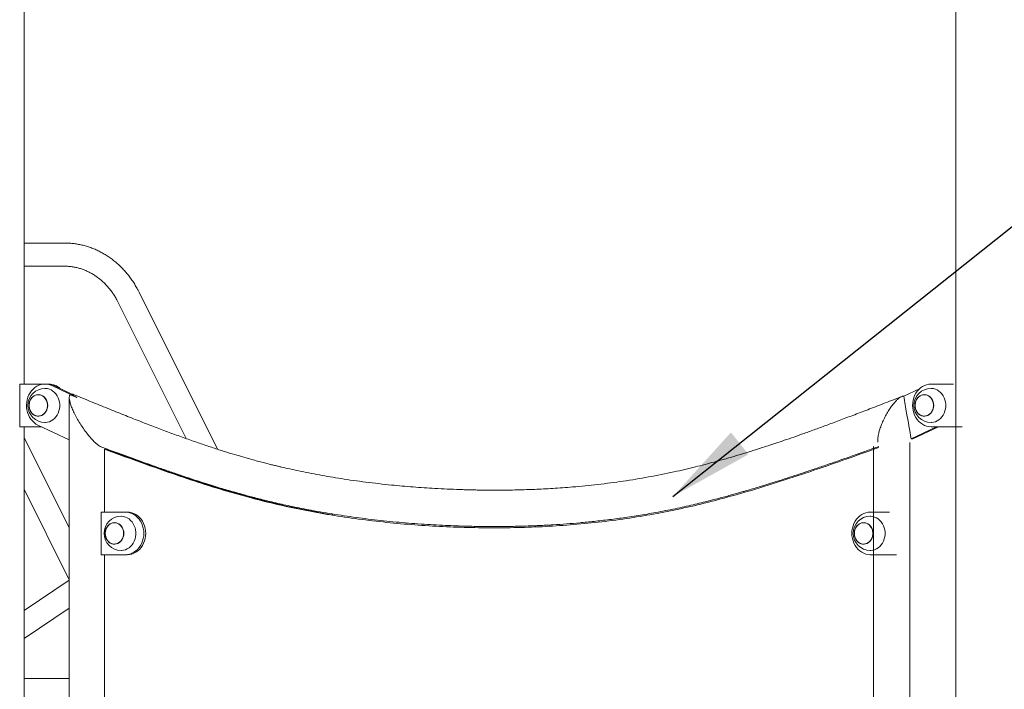
# Model space of a CAD drawing. Extents: x 0 to 21000, y -2002 to 14850.
# Drawn here: x 4764 to 5919, y 5296 to 6080 of the extents above; entities that cross this region are included whole.
import ezdxf

# ---------------------------------------------------------------- set-up
doc = ezdxf.new("R2010")
doc.units = 0
doc.header["$LTSCALE"] = 50
doc.header["$MEASUREMENT"] = 0
doc.layers.get('0').update_dxf_attribs({"linetype": 'CONTINUOUS'})
doc.layers.add('SLD-0', color=7, linetype='CONTINUOUS')
doc.styles.get("Standard").update_dxf_attribs({"font": 'TXT', "bigfont": 'BIGFONT'})
doc.dimstyles.new('SLDDIMSTYLE3', dxfattribs={"dimtxt": 0, "dimasz": 75, "dimexe": 0, "dimexo": 0.0625, "dimgap": 0, "dimtad": 0, "dimtih": 1, "dimtoh": 1, "dimdec": 0, "dimrnd": 1e-09, "dimzin": 0, "dimdsep": 46, "dimtxsty": 'STANDARD', "dimsah": 1, "dimcen": 0.09, "dimadec": 0, "dimazin": 0, "dimtfac": 75, "dimtdec": 0, "dimtofl": 0, "dimtmove": 0, "dimatfit": 3, "dimfxl": 1, "dimfrac": 2, "dimtolj": 1, "dimtzin": 0, "dimarcsym": 0})

msp = doc.modelspace()

# ---------------------------------------------------------------- linework, layer by layer
at = {"color": 7, "linetype": 'Continuous', "lineweight": 0}
for p, q in [((4769.367, 5653.346), (4769.367, 6179.792)), ((5862.201, 6180.942), (5862.201, 3108.346)), ((4817.082, 5818.63), (4769.367, 5818.63)), ((4769.367, 5791.43), (4817.082, 5791.43)), ((4996.321, 5576.964), (4904.247, 5761.113)), ((4879.918, 5748.948), (4959.687, 5589.411)), ((4764.256, 5603.346), (4764.256, 5653.346)), ((4793.919, 5653.346), (4764.256, 5653.346)), ((4796.169, 5653.346), (4793.919, 5653.346)), ((4798.419, 5653.346), (4796.169, 5653.346)), ((4831.156, 5637.747), (4802.127, 5651.48)), ((4825.311, 5641.577), (4804.377, 5651.48)), ((5819.697, 5647.934), (5801.087, 5639.131)), ((5859.687, 5653.346), (5833.15, 5653.346)), ((4786.169, 5640.846), (4786.113, 5640.846)), ((4831.156, 5637.747), (4823.476, 5640.886)), ((5825.4, 5640.846), (5825.343, 5640.846)), ((4786.113, 5615.846), (4786.169, 5615.846)), ((5825.343, 5615.846), (5825.4, 5615.846)), ((4764.256, 5603.346), (4789.656, 5603.346)), ((4769.367, 4753.346), (4769.367, 5603.346)), ((4785.711, 5605.212), (4822.45, 5587.833)), ((5809.847, 5589.242), (5839.662, 5603.346)), ((5811.711, 5589.059), (5841.912, 5603.346)), ((5833.15, 5603.346), (5869.773, 5603.346)), ((4822.452, 5484.702), (4769.367, 5590.871)), ((5809.847, 5589.242), (5811.711, 5589.059)), ((4863.589, 5577.053), (4863.589, 5503.346)), ((4865.839, 5577.053), (4863.589, 5577.053)), ((4865.15, 5577.053), (4865.15, 5577.743)), ((4986.661, 5535.463), (4986.956, 5534.872)), ((4769.367, 5530.05), (4822.451, 5423.883)), ((5022.701, 5524.203), (5022.367, 5524.872)), ((4859.625, 5503.346), (4859.625, 5453.346)), ((4888.186, 5503.346), (4859.625, 5503.346)), ((4888.186, 5503.346), (4890.436, 5503.346)), ((5784.431, 5503.346), (5761.908, 5503.346)), ((4875.436, 5490.846), (4875.38, 5490.846)), ((5754.158, 5490.846), (5754.102, 5490.846)), ((4875.38, 5465.846), (4875.436, 5465.846)), ((5754.102, 5465.846), (5754.158, 5465.846)), ((4859.625, 5453.346), (4888.186, 5453.346)), ((4863.589, 5453.346), (4863.589, 4753.346)), ((4888.186, 5453.346), (4890.436, 5453.346)), ((5761.908, 5453.346), (5792.497, 5453.346)), ((4822.451, 5423.388), (4769.367, 5387.999)), ((4769.367, 5355.308), (4822.451, 5390.698)), ((4822.451, 5308.346), (4769.367, 5308.346))]:
    msp.add_line(p, q, dxfattribs=at)
at = {"color": 7, "linetype": 'Continuous', "lineweight": 0, "flags": 128}
for points in [[(4802.127, 5651.48), (4799.652, 5652.453), (4797.094, 5653.076), (4794.489, 5653.337), (4791.876, 5653.234), (4789.293, 5652.768), (4786.777, 5651.946), (4784.366, 5650.78), (4782.093, 5649.287), (4779.994, 5647.488), (4778.097, 5645.411), (4776.431, 5643.084), (4775.02, 5640.542), (4773.884, 5637.823), (4773.041, 5634.965), (4772.502, 5632.011), (4772.276, 5629.004), (4772.365, 5625.987), (4772.768, 5623.004), (4773.48, 5620.099), (4774.49, 5617.314), (4775.783, 5614.69), (4777.341, 5612.266), (4779.14, 5610.076), (4781.155, 5608.152), (4783.356, 5606.523), (4785.711, 5605.212)], [(4793.919, 5648.346), (4794.498, 5648.335), (4796.8, 5648.067), (4799.051, 5647.448), (4801.21, 5646.488), (4803.239, 5645.204), (4805.102, 5643.619), (4806.765, 5641.761), (4808.199, 5639.665), (4809.378, 5637.366), (4810.281, 5634.906), (4810.892, 5632.329), (4811.201, 5629.682), (4811.201, 5627.01), (4810.892, 5624.362), (4810.281, 5621.785), (4809.378, 5619.326), (4808.199, 5617.027), (4806.765, 5614.93), (4805.102, 5613.073), (4803.239, 5611.488), (4801.21, 5610.204), (4799.051, 5609.244), (4796.8, 5608.624), (4794.498, 5608.357), (4793.919, 5608.346)], [(5833.15, 5653.346), (5830.54, 5653.163), (5827.968, 5652.619), (5825.472, 5651.721), (5823.088, 5650.482), (5820.851, 5648.92), (5818.792, 5647.058), (5816.944, 5644.924), (5815.331, 5642.547), (5813.979, 5639.964), (5812.906, 5637.211), (5812.128, 5634.329), (5811.657, 5631.359), (5811.499, 5628.346), (5811.657, 5625.332), (5812.128, 5622.363), (5812.906, 5619.481), (5813.979, 5616.728), (5815.331, 5614.144), (5816.944, 5611.768), (5818.792, 5609.633), (5820.851, 5607.771), (5823.088, 5606.209), (5825.472, 5604.97), (5827.968, 5604.072), (5830.54, 5603.528), (5833.15, 5603.346)], [(5833.15, 5648.346), (5833.728, 5648.335), (5836.03, 5648.067), (5838.281, 5647.448), (5840.44, 5646.488), (5842.469, 5645.204), (5844.332, 5643.619), (5845.995, 5641.761), (5847.429, 5639.665), (5848.608, 5637.366), (5849.512, 5634.906), (5850.123, 5632.329), (5850.431, 5629.682), (5850.431, 5627.01), (5850.123, 5624.362), (5849.512, 5621.785), (5848.608, 5619.326), (5847.429, 5617.027), (5845.995, 5614.93), (5844.332, 5613.073), (5842.469, 5611.488), (5840.44, 5610.204), (5838.281, 5609.244), (5836.03, 5608.624), (5833.728, 5608.357), (5833.15, 5608.346)], [(4797.115, 5628.346), (4796.957, 5630.482), (4796.49, 5632.556), (4795.725, 5634.51), (4794.685, 5636.286), (4793.401, 5637.834), (4791.908, 5639.108), (4790.25, 5640.073), (4788.475, 5640.701), (4786.634, 5640.974), (4784.779, 5640.883), (4782.964, 5640.431), (4781.241, 5639.632), (4779.66, 5638.508), (4778.267, 5637.091), (4777.1, 5635.423), (4776.195, 5633.552), (4775.576, 5631.531), (4775.263, 5629.418), (4775.263, 5627.274), (4775.576, 5625.161), (4776.195, 5623.14), (4777.1, 5621.268), (4778.267, 5619.6), (4779.66, 5618.184), (4781.241, 5617.06), (4782.964, 5616.26), (4784.779, 5615.809), (4786.634, 5615.718), (4788.475, 5615.99), (4790.25, 5616.618), (4791.908, 5617.583), (4793.401, 5618.858), (4794.685, 5620.405), (4795.725, 5622.182), (4796.49, 5624.135), (4796.957, 5626.21), (4797.115, 5628.346)], [(4775.288, 5628.346), (4775.443, 5630.458), (4775.906, 5632.51), (4776.662, 5634.442), (4777.69, 5636.198), (4778.961, 5637.729), (4780.437, 5638.99), (4782.077, 5639.944), (4783.832, 5640.565), (4785.653, 5640.834), (4787.488, 5640.744), (4789.283, 5640.298), (4790.986, 5639.507), (4792.55, 5638.396), (4793.928, 5636.995), (4795.082, 5635.345), (4795.977, 5633.494), (4796.589, 5631.495), (4796.899, 5629.406), (4796.899, 5627.286), (4796.589, 5625.196), (4795.977, 5623.197), (4795.082, 5621.346), (4793.928, 5619.696), (4792.55, 5618.296), (4790.986, 5617.184), (4789.283, 5616.394), (4787.488, 5615.947), (4785.653, 5615.857), (4783.832, 5616.126), (4782.077, 5616.747), (4780.437, 5617.702), (4778.961, 5618.962), (4777.69, 5620.493), (4776.662, 5622.249), (4775.906, 5624.181), (4775.443, 5626.233), (4775.288, 5628.346)], [(4796.994, 5628.346), (4796.839, 5630.458), (4796.376, 5632.51), (4795.62, 5634.442), (4794.592, 5636.198), (4793.321, 5637.729), (4791.845, 5638.99), (4790.205, 5639.944), (4788.45, 5640.565), (4786.628, 5640.834), (4786.169, 5640.846)], [(5836.345, 5628.346), (5836.188, 5630.482), (5835.72, 5632.556), (5834.955, 5634.51), (5833.916, 5636.286), (5832.631, 5637.834), (5831.138, 5639.108), (5829.481, 5640.073), (5827.706, 5640.701), (5825.864, 5640.974), (5824.009, 5640.883), (5822.194, 5640.431), (5820.472, 5639.632), (5818.891, 5638.508), (5817.497, 5637.091), (5816.331, 5635.423), (5815.425, 5633.552), (5814.807, 5631.531), (5814.493, 5629.418), (5814.493, 5627.274), (5814.807, 5625.161), (5815.425, 5623.14), (5816.331, 5621.268), (5817.497, 5619.6), (5818.891, 5618.184), (5820.472, 5617.06), (5822.194, 5616.26), (5824.009, 5615.809), (5825.864, 5615.718), (5827.706, 5615.99), (5829.481, 5616.618), (5831.138, 5617.583), (5832.631, 5618.858), (5833.916, 5620.405), (5834.955, 5622.182), (5835.72, 5624.135), (5836.188, 5626.21), (5836.345, 5628.346)], [(5814.518, 5628.346), (5814.674, 5630.458), (5815.136, 5632.51), (5815.893, 5634.442), (5816.921, 5636.198), (5818.191, 5637.729), (5819.667, 5638.99), (5821.307, 5639.944), (5823.063, 5640.565), (5824.884, 5640.834), (5826.718, 5640.744), (5828.513, 5640.298), (5830.217, 5639.507), (5831.78, 5638.396), (5833.159, 5636.995), (5834.312, 5635.345), (5835.208, 5633.494), (5835.819, 5631.495), (5836.13, 5629.406), (5836.13, 5627.286), (5835.819, 5625.196), (5835.208, 5623.197), (5834.312, 5621.346), (5833.159, 5619.696), (5831.78, 5618.296), (5830.217, 5617.184), (5828.513, 5616.394), (5826.718, 5615.947), (5824.884, 5615.857), (5823.063, 5616.126), (5821.307, 5616.747), (5819.667, 5617.702), (5818.191, 5618.962), (5816.921, 5620.493), (5815.893, 5622.249), (5815.136, 5624.181), (5814.674, 5626.233), (5814.518, 5628.346)], [(5836.225, 5628.346), (5836.069, 5630.458), (5835.606, 5632.51), (5834.85, 5634.442), (5833.822, 5636.198), (5832.552, 5637.729), (5831.075, 5638.99), (5829.436, 5639.944), (5827.68, 5640.565), (5825.859, 5640.834), (5825.4, 5640.846)], [(4786.169, 5615.846), (4786.628, 5615.857), (4788.45, 5616.126), (4790.205, 5616.747), (4791.845, 5617.702), (4793.321, 5618.962), (4794.592, 5620.493), (4795.62, 5622.249), (4796.376, 5624.181), (4796.839, 5626.233), (4796.994, 5628.346)], [(5825.4, 5615.846), (5825.859, 5615.857), (5827.68, 5616.126), (5829.436, 5616.747), (5831.075, 5617.702), (5832.552, 5618.962), (5833.822, 5620.493), (5834.85, 5622.249), (5835.606, 5624.181), (5836.069, 5626.233), (5836.225, 5628.346)], [(4883.186, 5498.346), (4883.765, 5498.335), (4886.067, 5498.067), (4888.318, 5497.448), (4890.477, 5496.488), (4892.506, 5495.204), (4894.369, 5493.619), (4896.032, 5491.761), (4897.466, 5489.665), (4898.645, 5487.366), (4899.548, 5484.906), (4900.159, 5482.329), (4900.468, 5479.682), (4900.468, 5477.01), (4900.159, 5474.362), (4899.548, 5471.785), (4898.645, 5469.325), (4897.466, 5467.027), (4896.032, 5464.93), (4894.369, 5463.073), (4892.506, 5461.488), (4890.477, 5460.204), (4888.318, 5459.244), (4886.067, 5458.624), (4883.765, 5458.357), (4883.186, 5458.346)], [(4888.186, 5453.346), (4890.796, 5453.528), (4893.367, 5454.072), (4895.863, 5454.97), (4898.247, 5456.209), (4900.485, 5457.771), (4902.543, 5459.633), (4904.392, 5461.768), (4906.004, 5464.144), (4907.357, 5466.728), (4908.43, 5469.481), (4909.207, 5472.363), (4909.679, 5475.332), (4909.837, 5478.346), (4909.679, 5481.359), (4909.207, 5484.329), (4908.43, 5487.211), (4907.357, 5489.964), (4906.004, 5492.547), (4904.392, 5494.924), (4902.543, 5497.058), (4900.485, 5498.92), (4898.247, 5500.482), (4895.863, 5501.721), (4893.367, 5502.619), (4890.796, 5503.163), (4888.186, 5503.346)], [(4890.436, 5453.346), (4893.046, 5453.528), (4895.617, 5454.072), (4898.113, 5454.97), (4900.497, 5456.209), (4902.735, 5457.771), (4904.793, 5459.633), (4906.642, 5461.768), (4908.254, 5464.144), (4909.607, 5466.728), (4910.68, 5469.481), (4911.457, 5472.363), (4911.929, 5475.332), (4912.087, 5478.346), (4911.929, 5481.359), (4911.457, 5484.329), (4910.68, 5487.211), (4909.607, 5489.964), (4908.254, 5492.547), (4906.642, 5494.924), (4904.793, 5497.058), (4902.735, 5498.92), (4900.497, 5500.482), (4898.113, 5501.721), (4895.617, 5502.619), (4893.046, 5503.163), (4890.436, 5503.346)], [(5761.908, 5503.346), (5759.298, 5503.163), (5756.727, 5502.619), (5754.231, 5501.721), (5751.847, 5500.482), (5749.609, 5498.92), (5747.551, 5497.058), (5745.702, 5494.924), (5744.09, 5492.547), (5742.737, 5489.964), (5741.664, 5487.211), (5740.887, 5484.329), (5740.415, 5481.359), (5740.257, 5478.346), (5740.415, 5475.332), (5740.887, 5472.363), (5741.664, 5469.481), (5742.737, 5466.728), (5744.09, 5464.144), (5745.702, 5461.768), (5747.551, 5459.633), (5749.609, 5457.771), (5751.847, 5456.209), (5754.231, 5454.97), (5756.727, 5454.072), (5759.298, 5453.528), (5761.908, 5453.346)], [(5761.908, 5498.346), (5762.487, 5498.335), (5764.789, 5498.067), (5767.04, 5497.448), (5769.199, 5496.488), (5771.228, 5495.204), (5773.091, 5493.619), (5774.754, 5491.761), (5776.188, 5489.665), (5777.367, 5487.366), (5778.27, 5484.906), (5778.882, 5482.329), (5779.19, 5479.682), (5779.19, 5477.01), (5778.882, 5474.362), (5778.27, 5471.785), (5777.367, 5469.325), (5776.188, 5467.027), (5774.754, 5464.93), (5773.091, 5463.073), (5771.228, 5461.488), (5769.199, 5460.204), (5767.04, 5459.244), (5764.789, 5458.624), (5762.487, 5458.357), (5761.908, 5458.346)], [(4886.382, 5478.346), (4886.224, 5480.482), (4885.757, 5482.556), (4884.992, 5484.51), (4883.952, 5486.286), (4882.668, 5487.834), (4881.175, 5489.108), (4879.517, 5490.073), (4877.742, 5490.701), (4875.9, 5490.974), (4874.046, 5490.883), (4872.231, 5490.431), (4870.508, 5489.632), (4868.927, 5488.508), (4867.533, 5487.091), (4866.367, 5485.423), (4865.462, 5483.552), (4864.843, 5481.531), (4864.529, 5479.418), (4864.529, 5477.274), (4864.843, 5475.161), (4865.462, 5473.14), (4866.367, 5471.268), (4867.533, 5469.6), (4868.927, 5468.184), (4870.508, 5467.06), (4872.231, 5466.26), (4874.046, 5465.809), (4875.9, 5465.718), (4877.742, 5465.99), (4879.517, 5466.618), (4881.175, 5467.583), (4882.668, 5468.858), (4883.952, 5470.405), (4884.992, 5472.182), (4885.757, 5474.135), (4886.224, 5476.21), (4886.382, 5478.346)], [(4864.554, 5478.346), (4864.71, 5480.458), (4865.173, 5482.51), (4865.929, 5484.442), (4866.957, 5486.198), (4868.228, 5487.729), (4869.704, 5488.99), (4871.343, 5489.944), (4873.099, 5490.565), (4874.92, 5490.834), (4876.755, 5490.744), (4878.55, 5490.298), (4880.253, 5489.507), (4881.817, 5488.396), (4883.195, 5486.995), (4884.349, 5485.345), (4885.244, 5483.494), (4885.856, 5481.495), (4886.166, 5479.406), (4886.166, 5477.286), (4885.856, 5475.196), (4885.244, 5473.197), (4884.349, 5471.346), (4883.195, 5469.696), (4881.817, 5468.296), (4880.253, 5467.184), (4878.55, 5466.394), (4876.755, 5465.947), (4874.92, 5465.857), (4873.099, 5466.126), (4871.343, 5466.747), (4869.704, 5467.702), (4868.228, 5468.962), (4866.957, 5470.493), (4865.929, 5472.25), (4865.173, 5474.181), (4864.71, 5476.233), (4864.554, 5478.346)], [(4886.261, 5478.346), (4886.106, 5480.458), (4885.643, 5482.51), (4884.887, 5484.442), (4883.858, 5486.198), (4882.588, 5487.729), (4881.112, 5488.99), (4879.472, 5489.944), (4877.717, 5490.565), (4875.895, 5490.834), (4875.436, 5490.846)], [(5765.104, 5478.346), (5764.947, 5480.482), (5764.479, 5482.556), (5763.714, 5484.51), (5762.674, 5486.286), (5761.39, 5487.834), (5759.897, 5489.108), (5758.239, 5490.073), (5756.464, 5490.701), (5754.623, 5490.974), (5752.768, 5490.883), (5750.953, 5490.431), (5749.23, 5489.632), (5747.649, 5488.508), (5746.256, 5487.091), (5745.089, 5485.423), (5744.184, 5483.552), (5743.565, 5481.531), (5743.252, 5479.418), (5743.252, 5477.274), (5743.565, 5475.161), (5744.184, 5473.14), (5745.089, 5471.268), (5746.256, 5469.6), (5747.649, 5468.184), (5749.23, 5467.06), (5750.953, 5466.26), (5752.768, 5465.809), (5754.623, 5465.718), (5756.464, 5465.99), (5758.239, 5466.618), (5759.897, 5467.583), (5761.39, 5468.858), (5762.674, 5470.405), (5763.714, 5472.182), (5764.479, 5474.135), (5764.947, 5476.21), (5765.104, 5478.346)], [(5743.277, 5478.346), (5743.432, 5480.458), (5743.895, 5482.51), (5744.651, 5484.442), (5745.679, 5486.198), (5746.95, 5487.729), (5748.426, 5488.99), (5750.066, 5489.944), (5751.821, 5490.565), (5753.642, 5490.834), (5755.477, 5490.744), (5757.272, 5490.298), (5758.976, 5489.507), (5760.539, 5488.396), (5761.917, 5486.995), (5763.071, 5485.345), (5763.966, 5483.494), (5764.578, 5481.495), (5764.888, 5479.406), (5764.888, 5477.286), (5764.578, 5475.196), (5763.966, 5473.197), (5763.071, 5471.346), (5761.917, 5469.696), (5760.539, 5468.296), (5758.976, 5467.184), (5757.272, 5466.394), (5755.477, 5465.947), (5753.642, 5465.857), (5751.821, 5466.126), (5750.066, 5466.747), (5748.426, 5467.702), (5746.95, 5468.962), (5745.679, 5470.493), (5744.651, 5472.25), (5743.895, 5474.181), (5743.432, 5476.233), (5743.277, 5478.346)], [(5764.983, 5478.346), (5764.828, 5480.458), (5764.365, 5482.51), (5763.609, 5484.442), (5762.581, 5486.198), (5761.31, 5487.729), (5759.834, 5488.99), (5758.194, 5489.944), (5756.439, 5490.565), (5754.618, 5490.834), (5754.158, 5490.846)], [(4875.436, 5465.846), (4875.895, 5465.857), (4877.717, 5466.126), (4879.472, 5466.747), (4881.112, 5467.702), (4882.588, 5468.962), (4883.858, 5470.493), (4884.887, 5472.25), (4885.643, 5474.181), (4886.106, 5476.233), (4886.261, 5478.346)], [(5754.158, 5465.846), (5754.618, 5465.857), (5756.439, 5466.126), (5758.194, 5466.747), (5759.834, 5467.702), (5761.31, 5468.962), (5762.581, 5470.493), (5763.609, 5472.25), (5764.365, 5474.181), (5764.828, 5476.233), (5764.983, 5478.346)]]:
    msp.add_lwpolyline(points, dxfattribs=at)
at = {"color": 7, "linetype": 'Continuous', "lineweight": 0}
for centre, radius, start, end in [((4793.919, 5628.346), 20, 90, 270), ((4796.139, 5634.23), 19.115, 64.472768, 89.90996), ((4796.114, 5634.121), 19.225, 64.546522, 89.836206), ((4798.19, 5633.35), 19.997, 46.829878, 89.343986), ((5833.15, 5628.346), 20, 90, 270), ((4883.186, 5478.346), 20, 90, 270), ((5761.908, 5478.346), 20, 90, 270)]:
    msp.add_arc(centre, radius, start, end, dxfattribs=at)
for points, knots in [([(4904.247, 5761.113), (4903.757, 5762.072), (4902.38, 5764.77), (4899.924, 5769.078), (4896.816, 5773.971), (4893.479, 5778.669), (4889.927, 5783.16), (4886.169, 5787.431), (4882.217, 5791.469), (4878.081, 5795.263), (4873.773, 5798.801), (4869.307, 5802.074), (4864.696, 5805.074), (4859.952, 5807.79), (4855.089, 5810.217), (4850.122, 5812.348), (4845.065, 5814.176), (4839.932, 5815.699), (4834.738, 5816.911), (4829.498, 5817.811), (4824.225, 5818.393), (4820.081, 5818.611), (4817.699, 5818.626), (4817.082, 5818.63)], [0, 0, 0, 0, 0.02800183, 0.07870572, 0.1293989, 0.18005951, 0.23068163, 0.28125881, 0.33178555, 0.38225519, 0.43266275, 0.48300321, 0.53327251, 0.58346811, 0.63358882, 0.68363524, 0.73360988, 0.78351688, 0.83336203, 0.88315406, 0.93290217, 0.98261738, 1, 1, 1, 1]), ([(4817.082, 5791.43), (4817.781, 5791.423), (4819.948, 5791.401), (4823.579, 5791.136), (4827.955, 5790.516), (4832.292, 5789.58), (4836.573, 5788.335), (4840.782, 5786.787), (4844.902, 5784.942), (4848.918, 5782.808), (4852.816, 5780.393), (4856.583, 5777.706), (4860.205, 5774.759), (4863.669, 5771.561), (4866.965, 5768.124), (4870.08, 5764.461), (4873.004, 5760.585), (4875.723, 5756.507), (4878.027, 5752.619), (4879.354, 5750.044), (4879.918, 5748.948)], [0, 0, 0, 0, 0.02808937, 0.08709642, 0.14609021, 0.20501708, 0.26383903, 0.32252343, 0.381048, 0.43939983, 0.49757378, 0.55557295, 0.6134047, 0.67108235, 0.72861983, 0.78603347, 0.84333865, 0.90055095, 0.95768468, 1, 1, 1, 1]), ([(4860.453, 5579.506), (4860.139, 5579.614), (4859.225, 5579.927), (4857.403, 5581.016), (4854.937, 5582.834), (4851.993, 5585.467), (4848.61, 5588.951), (4844.862, 5593.312), (4840.886, 5598.469), (4836.875, 5604.239), (4833.056, 5610.346), (4829.648, 5616.452), (4826.828, 5622.223), (4824.7, 5627.38), (4823.288, 5631.739), (4822.537, 5635.251), (4822.384, 5637.893), (4822.673, 5639.79), (4823.224, 5640.542), (4823.476, 5640.886)], [0, 0, 0, 0, 0.01786762, 0.0518801, 0.09208728, 0.14003686, 0.19697651, 0.26344698, 0.33888264, 0.42137925, 0.50778668, 0.59419405, 0.67669076, 0.75212622, 0.81859668, 0.87553651, 0.92455657, 0.96548945, 1, 1, 1, 1]), ([(4822.45, 5637.424), (4822.45, 5631.773), (4822.45, 5620.871), (4822.45, 5605.116), (4822.45, 5590.56), (4822.45, 5577.203), (4822.45, 5565.793), (4822.45, 5556.178), (4822.45, 5548.205), (4822.45, 5540.971), (4822.45, 5534.333), (4822.45, 5526.4), (4822.45, 5516.892), (4822.451, 5505.674), (4822.451, 5494.361), (4822.452, 5483.103), (4822.453, 5471.352), (4822.453, 5459.517), (4822.451, 5447.688), (4822.45, 5436.116), (4822.451, 5423.835), (4822.451, 5410.238), (4822.451, 5395.552), (4822.451, 5376.945), (4822.451, 5355.017), (4822.451, 5329.914), (4822.451, 5305.057), (4822.451, 5283.459), (4822.451, 5265.303), (4822.451, 5250.812), (4822.451, 5236.939), (4822.451, 5223.275), (4822.451, 5208.563), (4822.451, 5192.311), (4822.451, 5174.374), (4822.451, 5155.63), (4822.451, 5136.451), (4822.451, 5117.21), (4822.451, 5098.108), (4822.451, 5073.948), (4822.451, 5044.901), (4822.451, 5011.213), (4822.451, 4985.377), (4822.451, 4967.212), (4822.451, 4956.457), (4822.451, 4945.802), (4822.451, 4935.176), (4822.451, 4924.253), (4822.451, 4912.6), (4822.451, 4899.855), (4822.451, 4885.916), (4822.451, 4870.667), (4822.451, 4854.092), (4822.451, 4836.175), (4822.451, 4817.014), (4822.451, 4796.609), (4822.451, 4774.96), (4822.451, 4752.067), (4822.451, 4736.391), (4822.451, 4728.346)], [0, 0, 0, 0, 0.018648299, 0.035978203, 0.051989777, 0.066683053, 0.080058131, 0.089642363, 0.098412809, 0.106369536, 0.113514068, 0.120318249, 0.132551617, 0.144891017, 0.157336047, 0.169885372, 0.182043922, 0.196115915, 0.208941329, 0.221082048, 0.234309699, 0.249471891, 0.265951851, 0.282773546, 0.310877767, 0.338315529, 0.365613968, 0.392905294, 0.409589591, 0.425530168, 0.440727022, 0.455370303, 0.470622183, 0.489274466, 0.50900521, 0.529814154, 0.551130429, 0.572295506, 0.593308714, 0.61417025, 0.652023007, 0.689164835, 0.725342289, 0.737281313, 0.749111367, 0.760832483, 0.77244463, 0.784175515, 0.796880675, 0.810899837, 0.826232935, 0.842880004, 0.861221257, 0.88093067, 0.902008243, 0.924453943, 0.948267868, 0.973449821, 1, 1, 1, 1]), ([(4824.984, 5641.573), (4825.092, 5641.579), (4825.561, 5641.609), (4826.377, 5641.515), (4827.183, 5641.184), (4827.517, 5641.046)], [0, 0, 0, 0, 0.14861963, 0.6469755, 1, 1, 1, 1]), ([(4831.156, 5637.747), (4830.005, 5638.382), (4828.188, 5639.384), (4826.263, 5640.551), (4825.242, 5641.228), (4825.056, 5641.476), (4824.984, 5641.573)], [0, 0, 0, 0, 0.470265406, 0.74253367, 0.899941607, 1, 1, 1, 1]), ([(5799.1, 5638.846), (5792.591, 5636.32), (5779.925, 5631.406), (5761.449, 5624.271), (5744.022, 5617.599), (5727.643, 5611.403), (5712.312, 5605.688), (5698.028, 5600.453), (5684.793, 5595.692), (5672.608, 5591.395), (5661.474, 5587.548), (5651.393, 5584.135), (5642.367, 5581.142), (5634.398, 5578.549), (5627.487, 5576.342), (5621.458, 5574.448), (5616.009, 5572.762), (5610.65, 5571.128), (5605.069, 5569.454), (5599.079, 5567.689), (5592.678, 5565.84), (5585.866, 5563.917), (5577.654, 5561.656), (5567.915, 5559.066), (5556.521, 5556.172), (5544.35, 5553.243), (5526.065, 5549.116), (5501.913, 5544.304), (5472.137, 5539.415), (5442.439, 5535.525), (5418.715, 5533.165), (5401.083, 5531.779), (5389.71, 5531.016), (5378.856, 5530.405), (5368.606, 5529.931), (5358.238, 5529.548), (5347.868, 5529.263), (5339.144, 5529.109), (5332.852, 5529.039), (5328.978, 5529.01), (5325.97, 5528.997), (5323.586, 5528.992), (5321.286, 5528.991), (5318.529, 5528.996), (5315.048, 5529.011), (5310.873, 5529.043), (5306.01, 5529.099), (5300.47, 5529.186), (5294.229, 5529.315), (5287.375, 5529.494), (5272.973, 5529.953), (5252.355, 5530.907), (5225.745, 5532.693), (5203.764, 5534.632), (5185.332, 5536.587), (5170.416, 5538.375), (5155.805, 5540.333), (5141.754, 5542.417), (5128.501, 5544.568), (5115.754, 5546.809), (5103.565, 5549.117), (5091.988, 5551.465), (5081.41, 5553.744), (5073.368, 5555.571), (5067.434, 5556.967), (5063.057, 5558.018), (5058.158, 5559.222), (5052.614, 5560.619), (5046.424, 5562.224), (5039.591, 5564.052), (5031.337, 5566.335), (5021.533, 5569.155), (5010.05, 5572.607), (4997.53, 5576.536), (4983.976, 5580.974), (4969.388, 5585.945), (4953.768, 5591.473), (4937.625, 5597.387), (4921.011, 5603.657), (4903.98, 5610.247), (4886.084, 5617.319), (4867.323, 5624.856), (4847.696, 5632.833), (4834.324, 5638.301), (4827.492, 5641.095)], [0, 0, 0, 0, 0.02062602, 0.04013284, 0.05851667, 0.0757752, 0.09190775, 0.10691482, 0.12079767, 0.13355829, 0.14519918, 0.1557228, 0.16513191, 0.17342895, 0.1806165, 0.18669661, 0.19222898, 0.19759969, 0.20339005, 0.20959943, 0.21622728, 0.22327279, 0.23073531, 0.24167573, 0.25340128, 0.26591045, 0.27916471, 0.30959018, 0.33981377, 0.36985087, 0.39971322, 0.41160981, 0.42314197, 0.43406225, 0.44437095, 0.45406801, 0.46532941, 0.47563528, 0.48036243, 0.48428675, 0.48730813, 0.48942658, 0.49146833, 0.49423713, 0.49773288, 0.50195567, 0.5068178, 0.51238323, 0.51865209, 0.52562431, 0.53304013, 0.5620677, 0.58780059, 0.6133654, 0.62850623, 0.64359247, 0.6585652, 0.67284752, 0.68629612, 0.69891049, 0.71171921, 0.72353255, 0.73434829, 0.744164, 0.74824654, 0.75261095, 0.75764091, 0.76333825, 0.76970488, 0.7767432, 0.78445592, 0.79525199, 0.80715148, 0.82016067, 0.83428623, 0.84953462, 0.86591161, 0.88342189, 0.90047137, 0.91847669, 0.93743689, 0.95734863, 0.97820598, 1, 1, 1, 1]), ([(5801.271, 5639.218), (5801.203, 5639.23), (5800.791, 5639.304), (5799.832, 5639.116), (5798.347, 5638.584), (5796.523, 5637.509), (5794.361, 5635.82), (5791.856, 5633.396), (5789.05, 5630.173), (5786.02, 5626.135), (5782.893, 5621.356), (5779.834, 5616.007), (5777.023, 5610.346), (5774.625, 5604.684), (5772.764, 5599.336), (5771.488, 5594.552), (5770.819, 5590.532), (5770.623, 5587.477), (5770.853, 5585.992), (5770.944, 5585.402)], [0, 0, 0, 0, 0.00594033, 0.03617076, 0.07008153, 0.10872128, 0.15334312, 0.20523826, 0.26546769, 0.33447541, 0.41172257, 0.4954549, 0.58277761, 0.67010107, 0.75383303, 0.83108011, 0.90008796, 0.96031642, 1, 1, 1, 1]), ([(5809.847, 5589.242), (5808.097, 5599.225), (5805.182, 5615.856), (5802.256, 5632.484), (5801.087, 5639.131)], [0, 0, 0, 0, 0.60028426, 1, 1, 1, 1]), ([(4860.452, 5579.467), (4866.622, 5577.201), (4878.614, 5572.798), (4896.091, 5566.422), (4912.544, 5560.491), (4927.977, 5555.018), (4942.392, 5550.007), (4955.788, 5545.456), (4968.162, 5541.355), (4979.51, 5537.694), (4989.826, 5534.454), (4999.104, 5531.619), (5007.336, 5529.168), (5014.517, 5527.084), (5020.639, 5525.348), (5026.52, 5523.714), (5032.709, 5522.032), (5039.772, 5520.165), (5047.459, 5518.195), (5055.795, 5516.137), (5064.727, 5514.023), (5074.252, 5511.869), (5084.367, 5509.692), (5095.119, 5507.501), (5111.741, 5504.309), (5134.207, 5500.451), (5162.492, 5496.369), (5186.381, 5493.55), (5205.721, 5491.634), (5220.386, 5490.363), (5235.082, 5489.269), (5249.458, 5488.37), (5263.137, 5487.667), (5275.602, 5487.155), (5286.861, 5486.797), (5296.95, 5486.563), (5306.119, 5486.421), (5314.418, 5486.352), (5321.396, 5486.34), (5327.291, 5486.361), (5332.673, 5486.403), (5338.679, 5486.478), (5345.135, 5486.594), (5351.961, 5486.757), (5358.841, 5486.961), (5365.981, 5487.217), (5376.301, 5487.654), (5389.544, 5488.355), (5405.545, 5489.442), (5421.627, 5490.773), (5438.342, 5492.415), (5456.236, 5494.482), (5475.192, 5497.028), (5495.188, 5500.126), (5512.697, 5503.232), (5527.265, 5506.087), (5538.346, 5508.405), (5548.871, 5510.735), (5558.74, 5513.028), (5567.958, 5515.262), (5576.385, 5517.379), (5584.048, 5519.365), (5590.976, 5521.207), (5597.34, 5522.937), (5603.195, 5524.561), (5608.673, 5526.106), (5614.309, 5527.722), (5620.586, 5529.55), (5627.909, 5531.722), (5636.273, 5534.253), (5645.675, 5537.156), (5656.111, 5540.449), (5667.577, 5544.144), (5680.072, 5548.254), (5693.591, 5552.79), (5708.134, 5557.758), (5723.7, 5563.159), (5740.291, 5568.99), (5756.426, 5574.713), (5767.03, 5578.493), (5771.765, 5580.181)], [0, 0, 0, 0, 0.02092731, 0.04067375, 0.05924172, 0.07663293, 0.09284834, 0.10788846, 0.12175315, 0.13444163, 0.14595268, 0.15628472, 0.16543549, 0.17340293, 0.18018447, 0.18577798, 0.1929113, 0.20067236, 0.20912803, 0.21828179, 0.22813721, 0.23850234, 0.24954985, 0.26128244, 0.27367062, 0.30382665, 0.33444232, 0.36550473, 0.38119861, 0.39699792, 0.41289987, 0.42866335, 0.44340341, 0.45703391, 0.46886715, 0.47971035, 0.48956294, 0.49842593, 0.50646119, 0.5120564, 0.5174314, 0.52381084, 0.53141073, 0.53823758, 0.5458077, 0.55358377, 0.5612521, 0.57907613, 0.59628812, 0.61288909, 0.63101294, 0.65032409, 0.67081538, 0.69247882, 0.71530597, 0.72786494, 0.74007046, 0.75157593, 0.76238487, 0.77249949, 0.78192182, 0.79017294, 0.79781076, 0.804836, 0.81124924, 0.81722934, 0.82302618, 0.82999452, 0.83813424, 0.84744519, 0.85792724, 0.86958053, 0.88240544, 0.89640215, 0.91157115, 0.92791304, 0.94542814, 0.96411675, 0.98397889, 1, 1, 1, 1]), ([(5771.964, 5578.981), (5759.535, 5574.553), (5734.176, 5565.519), (5695.809, 5552.17), (5656.786, 5539.219), (5620.342, 5527.992), (5586.478, 5518.504), (5555.214, 5510.651), (5523.701, 5503.784), (5491.711, 5497.997), (5459.273, 5493.274), (5426.423, 5489.602), (5393.421, 5486.977), (5360.309, 5485.358), (5327.131, 5484.708), (5293.929, 5484.989), (5260.747, 5486.164), (5227.627, 5488.194), (5194.618, 5491.112), (5161.771, 5494.959), (5129.14, 5499.773), (5096.776, 5505.593), (5064.731, 5512.449), (5032.003, 5520.675), (4998.616, 5530.282), (4964.536, 5541.139), (4930.731, 5552.709), (4897.112, 5564.757), (4874.761, 5572.955), (4863.589, 5577.053)], [0, 0, 0, 0, 0.04209069, 0.08587729, 0.12966818, 0.17347675, 0.20792636, 0.24242436, 0.27700231, 0.3116875, 0.34718885, 0.3827888, 0.41847366, 0.4542254, 0.49002324, 0.52584324, 0.56165953, 0.59744333, 0.63316111, 0.66877992, 0.70426942, 0.73960282, 0.77475789, 0.80971667, 0.84797489, 0.88608983, 0.9241106, 0.96206715, 1, 1, 1, 1]), ([(5765.804, 5580.331), (5765.804, 5575.044), (5765.804, 5564.839), (5765.804, 5550.082), (5765.804, 5536.43), (5765.804, 5523.881), (5765.804, 5512.436), (5765.804, 5502.262), (5765.804, 5493.316), (5765.804, 5485.473), (5765.804, 5478.215), (5765.804, 5471.224), (5765.804, 5459.714), (5765.804, 5443.763), (5765.807, 5423.568), (5765.807, 5404.555), (5765.806, 5386.707), (5765.804, 5369.633), (5765.804, 5352.244), (5765.804, 5334.257), (5765.804, 5315.654), (5765.804, 5291.392), (5765.805, 5261.895), (5765.804, 5227.608), (5765.804, 5193.976), (5765.804, 5160.801), (5765.804, 5127.846), (5765.804, 4988.273), (5765.804, 4840.965), (5765.804, 4685.923), (5765.804, 4629.788), (5765.804, 4573.652), (5765.804, 4517.516), (5765.804, 4461.38), (5765.804, 4405.244), (5765.804, 4348.999), (5765.804, 4305.154), (5765.804, 4273.636), (5765.804, 4254.479), (5765.804, 4235.101), (5765.805, 4215.668), (5765.804, 4196.572), (5765.804, 4178.527), (5765.804, 4161.721), (5765.804, 4146.117), (5765.805, 4131.236), (5765.806, 4116.595), (5765.807, 4099.559), (5765.807, 4079.539), (5765.806, 4061.154), (5765.805, 4046.318), (5765.805, 4035.018), (5765.805, 4022.389), (5765.804, 4008.321), (5765.804, 3992.797), (5765.804, 3975.797), (5765.804, 3957.413), (5765.804, 3937.644), (5765.804, 3916.49), (5765.804, 3893.951), (5765.804, 3878.463), (5765.804, 3870.488)], [0, 0, 0, 0, 0.00927585, 0.01790616, 0.02589087, 0.03322994, 0.03992338, 0.04597113, 0.05108191, 0.05561866, 0.0597328, 0.06381495, 0.06788507, 0.07992801, 0.09180283, 0.10331938, 0.11328648, 0.12311749, 0.13327798, 0.14379742, 0.15467675, 0.16591689, 0.18636718, 0.20642918, 0.22607602, 0.24537518, 0.26463597, 0.28389678, 0.49026253, 0.52309346, 0.55592437, 0.5887553, 0.62158621, 0.65441711, 0.68724804, 0.72007895, 0.75310175, 0.76417575, 0.77537942, 0.78671285, 0.79817602, 0.80947437, 0.82021743, 0.82983693, 0.83896239, 0.84759432, 0.85594817, 0.86465047, 0.87748439, 0.89107492, 0.89690722, 0.90351569, 0.91090185, 0.91906573, 0.92819792, 0.9381399, 0.9488918, 0.96045363, 0.97282552, 0.98600762, 1, 1, 1, 1]), ([(5808.504, 4750.409), (5808.504, 4756.173), (5808.504, 4781.976), (5808.504, 4827.818), (5808.504, 4887.937), (5808.504, 4948.056), (5808.504, 5008.174), (5808.504, 5068.293), (5808.504, 5128.539), (5808.504, 5174.533), (5808.504, 5206.327), (5808.504, 5223.849), (5808.504, 5241.531), (5808.504, 5259.338), (5808.504, 5276.997), (5808.504, 5294.189), (5808.504, 5311.138), (5808.504, 5327.742), (5808.504, 5343.946), (5808.504, 5359.399), (5808.502, 5374.656), (5808.501, 5389.91), (5808.501, 5405.474), (5808.502, 5421.326), (5808.503, 5435.651), (5808.503, 5448.703), (5808.504, 5460.733), (5808.504, 5474.149), (5808.504, 5488.349), (5808.504, 5503.241), (5808.504, 5518.731), (5808.504, 5535.325), (5808.504, 5553.023), (5808.504, 5569.624), (5808.504, 5580.326), (5808.504, 5584.76)], [0, 0, 0, 0, 0.02072287, 0.09277721, 0.16483148, 0.23688578, 0.30894009, 0.38099435, 0.45304866, 0.52556199, 0.54636924, 0.56736905, 0.58856146, 0.60994643, 0.63139719, 0.65205635, 0.67176284, 0.69233863, 0.71175954, 0.73002445, 0.74790237, 0.76662165, 0.78486868, 0.80386669, 0.82361906, 0.83637736, 0.85079589, 0.86687474, 0.88461392, 0.90185549, 0.9204206, 0.94030921, 0.96152119, 0.98405645, 1, 1, 1, 1]), ([(5131.363, 5499.952), (5120.564, 5501.82), (5099.021, 5505.547), (5066.983, 5512.461), (5034.253, 5520.672), (5000.866, 5530.283), (4966.786, 5541.138), (4932.981, 5552.709), (4899.362, 5564.757), (4877.011, 5572.955), (4865.839, 5577.053)], [0, 0, 0, 0, 0.11947864, 0.23835396, 0.35656554, 0.48593362, 0.61481785, 0.74338344, 0.87173199, 1, 1, 1, 1])]:
    msp.add_open_spline(points, degree=3, knots=knots, dxfattribs=at)

# ---------------------------------------------------------------- leaders
at = {"layer": 'SLD-0', "color": 3}
msp.add_leader([(5530.49, 5521.637), (6201.921, 6055.597), (7183.925, 6055.597)], dimstyle='SLDDIMSTYLE3', override={"dimasz": 100, "dimclrd": 3}, dxfattribs=at)

doc.saveas('drawing.dxf')
